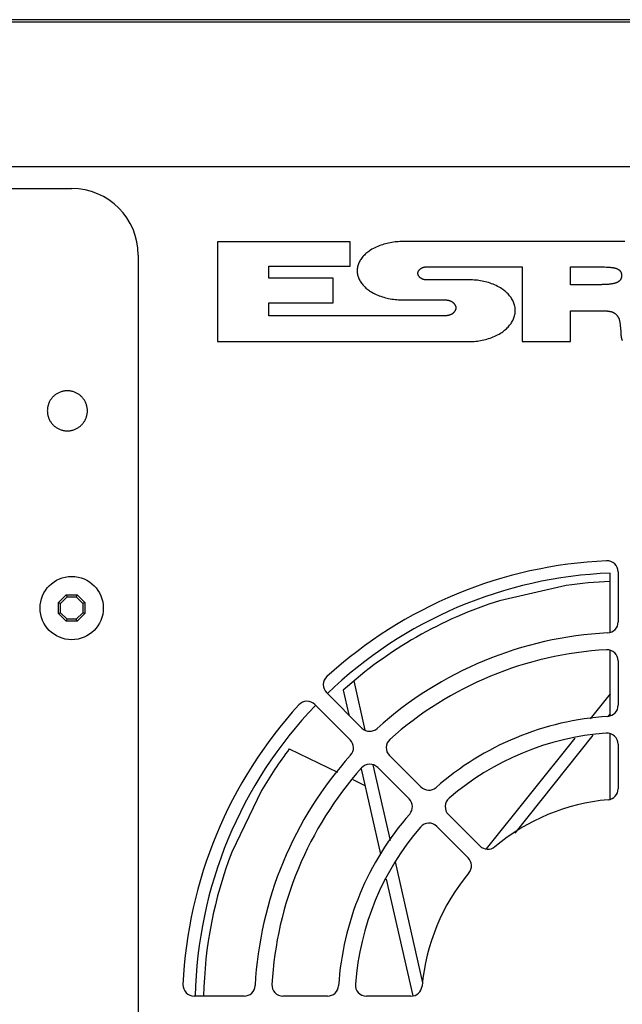
# Model space of a CAD drawing. Units: millimetres. Extents: x -461 to 2005, y -168 to 1108.
# Drawn here: x 1663 to 1717, y 494 to 583 of the extents above; entities that cross this region are included whole.
import ezdxf

# ---------------------------------------------------------------- set-up
doc = ezdxf.new("R2010")
doc.units = ezdxf.units.MM
doc.header["$LTSCALE"] = 65.395
doc.layers.get('0').update_dxf_attribs({"linetype": 'CONTINUOUS'})
doc.layers.add('007-VIKA', color=7, linetype='CONTINUOUS')
doc.layers.add('ROUND', color=7, linetype='CONTINUOUS')

msp = doc.modelspace()

# ---------------------------------------------------------------- linework, layer by layer
at = {"color": 7, "linetype": 'Continuous'}
for p, q in [((1587.256, 567.461), (1667.256, 567.461)), ((1680.386, 562.674), (1680.386, 553.675)), ((1692.333, 562.674), (1680.386, 562.674)), ((1692.333, 560.465), (1692.333, 562.674)), ((1707.562, 562.685), (1697.114, 562.685)), ((1716.576, 562.688), (1707.562, 562.688)), ((1673.256, 561.461), (1673.256, 458.461)), ((1685.008, 559.394), (1685.008, 560.465)), ((1685.008, 560.465), (1692.333, 560.465)), ((1699.255, 560.406), (1707.85, 560.406)), ((1707.85, 560.406), (1707.85, 553.689)), ((1712.179, 560.406), (1714.761, 560.406)), ((1712.179, 558.8), (1712.179, 560.406)), ((1690.808, 559.394), (1685.008, 559.394)), ((1690.808, 557.174), (1690.808, 559.394)), ((1703.071, 559.234), (1699.254, 559.229)), ((1714.931, 558.8), (1712.179, 558.8)), ((1685.008, 555.993), (1685.008, 557.174)), ((1685.008, 557.174), (1690.808, 557.174)), ((1697.114, 557.426), (1700.628, 557.427)), ((1712.179, 556.433), (1714.974, 556.433)), ((1712.179, 553.689), (1712.179, 556.433)), ((1714.974, 556.433), (1715.156, 556.435)), ((1692.52, 555.993), (1685.008, 555.993)), ((1700.297, 555.991), (1692.521, 555.991)), ((1700.418, 555.991), (1700.297, 555.991)), ((1700.888, 555.998), (1700.842, 555.999)), ((1680.386, 553.675), (1692.52, 553.675)), ((1692.516, 553.673), (1703.071, 553.675)), ((1707.85, 553.689), (1712.179, 553.689)), ((1716.724, 554.464), (1716.727, 554.401)), ((1715.756, 527.472), (1715.756, 532.807)), ((1711.812, 531.696), (1705.797, 530.323)), ((1666.068, 530.153), (1666.764, 530.85)), ((1666.256, 530.075), (1666.842, 530.661)), ((1666.764, 530.85), (1667.748, 530.85)), ((1666.764, 530.85), (1666.842, 530.661)), ((1666.842, 530.661), (1667.67, 530.661)), ((1667.748, 530.85), (1667.67, 530.661)), ((1667.67, 530.661), (1668.256, 530.075)), ((1667.748, 530.85), (1668.444, 530.153)), ((1666.068, 529.661), (1666.068, 530.153)), ((1666.068, 530.153), (1666.256, 530.075)), ((1666.068, 529.169), (1666.068, 529.661)), ((1666.256, 529.247), (1666.256, 530.075)), ((1668.444, 530.153), (1668.256, 530.075)), ((1668.256, 530.075), (1668.256, 529.247)), ((1668.444, 530.153), (1668.444, 529.661)), ((1668.444, 529.661), (1668.444, 529.169)), ((1666.068, 529.169), (1666.256, 529.247)), ((1666.764, 528.473), (1666.068, 529.169)), ((1666.842, 528.661), (1666.256, 529.247)), ((1668.256, 529.247), (1667.67, 528.661)), ((1668.444, 529.169), (1667.748, 528.473)), ((1668.444, 529.169), (1668.256, 529.247)), ((1666.764, 528.473), (1666.842, 528.661)), ((1667.748, 528.473), (1666.764, 528.473)), ((1667.67, 528.661), (1666.842, 528.661)), ((1667.748, 528.473), (1667.67, 528.661)), ((1715.756, 519.959), (1715.756, 525.862)), ((1692.666, 523.096), (1693.675, 518.67)), ((1691.707, 522.259), (1692.213, 520.045)), ((1715.756, 521.932), (1713.952, 519.67)), ((1715.756, 520.135), (1715.579, 519.914)), ((1714.218, 518.208), (1707.173, 509.376)), ((1715.756, 512.437), (1715.756, 518.348)), ((1712.583, 517.954), (1704.606, 507.954)), ((1686.854, 516.966), (1691.215, 514.865)), ((1694.389, 515.541), (1695.943, 508.729)), ((1693.32, 515.19), (1695.074, 507.502)), ((1692.58, 514.207), (1693.663, 513.686)), ((1684.359, 513.231), (1681.682, 507.673)), ((1696.383, 506.798), (1698.871, 495.891)), ((1695.589, 505.245), (1697.986, 494.735))]:
    msp.add_line(p, q, dxfattribs=at)
at = {"color": 3, "linetype": 'Continuous'}
for p, q in [((1716.486, 532.922), (1716.486, 528.417)), ((1716.486, 524.912), (1716.486, 520.904)), ((1693.402, 518.855), (1690.217, 522.041)), ((1716.486, 517.396), (1716.486, 513.383)), ((1698.714, 513.543), (1695.881, 516.377)), ((1704.033, 508.224), (1701.195, 511.062))]:
    msp.add_line(p, q, dxfattribs=at)
at = {"color": 7, "linetype": 'Continuous'}
for points in [[(1697.114, 562.685), (1696.969, 562.683), (1696.824, 562.679), (1696.678, 562.671), (1696.533, 562.66), (1696.387, 562.645), (1696.242, 562.627), (1696.097, 562.606), (1695.952, 562.582), (1695.808, 562.553), (1695.664, 562.521), (1695.522, 562.486), (1695.381, 562.447), (1695.241, 562.404), (1695.102, 562.357), (1694.965, 562.306), (1694.829, 562.251), (1694.696, 562.192), (1694.564, 562.129), (1694.435, 562.062), (1694.308, 561.99), (1694.183, 561.914), (1694.097, 561.858), (1694.012, 561.8), (1693.929, 561.74), (1693.848, 561.677), (1693.769, 561.611), (1693.693, 561.543), (1693.619, 561.473), (1693.548, 561.4), (1693.48, 561.324), (1693.415, 561.245), (1693.353, 561.163), (1693.295, 561.079), (1693.247, 561.002), (1693.202, 560.923), (1693.16, 560.841), (1693.122, 560.759), (1693.088, 560.674), (1693.058, 560.588), (1693.031, 560.501), (1693.01, 560.413), (1692.992, 560.324), (1692.979, 560.235), (1692.972, 560.145), (1692.969, 560.055), (1692.972, 559.965), (1692.979, 559.876), (1692.992, 559.786), (1693.009, 559.697), (1693.031, 559.609), (1693.058, 559.522), (1693.088, 559.437), (1693.122, 559.352), (1693.16, 559.269), (1693.202, 559.188), (1693.247, 559.109), (1693.295, 559.032), (1693.353, 558.947), (1693.415, 558.866), (1693.48, 558.787), (1693.548, 558.711), (1693.619, 558.638), (1693.693, 558.567), (1693.769, 558.499), (1693.848, 558.434), (1693.929, 558.371), (1694.012, 558.31), (1694.097, 558.252), (1694.183, 558.196), (1694.308, 558.12), (1694.435, 558.049), (1694.564, 557.982), (1694.696, 557.919), (1694.829, 557.86), (1694.965, 557.805), (1695.102, 557.754), (1695.241, 557.707), (1695.381, 557.664), (1695.522, 557.625), (1695.664, 557.589), (1695.808, 557.557), (1695.952, 557.529), (1696.097, 557.504), (1696.242, 557.483), (1696.387, 557.466), (1696.533, 557.451), (1696.678, 557.44), (1696.824, 557.432), (1696.969, 557.428), (1697.114, 557.426)], [(1717.075, 562.686), (1716.826, 562.688), (1716.576, 562.688)], [(1699.254, 559.229), (1699.228, 559.23), (1699.202, 559.23), (1699.176, 559.232), (1699.15, 559.234), (1699.123, 559.236), (1699.097, 559.239), (1699.071, 559.243), (1699.045, 559.247), (1699.019, 559.252), (1698.993, 559.258), (1698.968, 559.265), (1698.942, 559.272), (1698.917, 559.28), (1698.892, 559.288), (1698.867, 559.298), (1698.843, 559.308), (1698.818, 559.319), (1698.795, 559.331), (1698.771, 559.343), (1698.748, 559.357), (1698.725, 559.372), (1698.703, 559.387), (1698.681, 559.403), (1698.665, 559.417), (1698.649, 559.43), (1698.633, 559.445), (1698.618, 559.459), (1698.603, 559.475), (1698.588, 559.49), (1698.574, 559.506), (1698.561, 559.523), (1698.548, 559.54), (1698.535, 559.557), (1698.524, 559.575), (1698.513, 559.593), (1698.502, 559.611), (1698.493, 559.629), (1698.484, 559.648), (1698.476, 559.667), (1698.469, 559.686), (1698.462, 559.705), (1698.457, 559.724), (1698.452, 559.744), (1698.449, 559.763), (1698.446, 559.783), (1698.445, 559.803), (1698.444, 559.823), (1698.445, 559.842), (1698.446, 559.862), (1698.449, 559.881), (1698.453, 559.901), (1698.457, 559.92), (1698.463, 559.939), (1698.469, 559.958), (1698.476, 559.977), (1698.485, 559.996), (1698.493, 560.014), (1698.503, 560.033), (1698.513, 560.051), (1698.524, 560.068), (1698.536, 560.086), (1698.548, 560.103), (1698.561, 560.119), (1698.575, 560.136), (1698.589, 560.152), (1698.603, 560.167), (1698.618, 560.182), (1698.633, 560.197), (1698.649, 560.211), (1698.665, 560.224), (1698.682, 560.237), (1698.703, 560.254), (1698.726, 560.269), (1698.748, 560.283), (1698.772, 560.296), (1698.795, 560.309), (1698.819, 560.32), (1698.843, 560.331), (1698.868, 560.341), (1698.893, 560.35), (1698.918, 560.359), (1698.943, 560.366), (1698.968, 560.373), (1698.994, 560.379), (1699.02, 560.385), (1699.046, 560.389), (1699.072, 560.394), (1699.098, 560.397), (1699.124, 560.4), (1699.15, 560.402), (1699.177, 560.404), (1699.203, 560.405), (1699.229, 560.406), (1699.255, 560.406)], [(1714.761, 560.406), (1714.888, 560.406), (1715.015, 560.404), (1715.142, 560.401), (1715.269, 560.396), (1715.395, 560.39), (1715.522, 560.382), (1715.65, 560.373), (1715.777, 560.363), (1715.818, 560.359), (1715.86, 560.355), (1715.902, 560.351), (1715.943, 560.346), (1715.985, 560.34), (1716.026, 560.334), (1716.067, 560.327), (1716.108, 560.32), (1716.149, 560.311), (1716.189, 560.301), (1716.23, 560.29), (1716.269, 560.278), (1716.309, 560.265), (1716.348, 560.249), (1716.387, 560.233), (1716.414, 560.22), (1716.442, 560.206), (1716.468, 560.191), (1716.495, 560.176), (1716.52, 560.159), (1716.545, 560.142), (1716.569, 560.123), (1716.593, 560.104), (1716.615, 560.084), (1716.636, 560.063), (1716.656, 560.041), (1716.675, 560.017), (1716.692, 559.993), (1716.708, 559.968), (1716.722, 559.943), (1716.735, 559.916), (1716.747, 559.889), (1716.757, 559.861), (1716.766, 559.832), (1716.774, 559.803), (1716.78, 559.773), (1716.785, 559.743), (1716.789, 559.713), (1716.792, 559.683), (1716.794, 559.652), (1716.794, 559.621), (1716.793, 559.59), (1716.791, 559.559), (1716.788, 559.528), (1716.784, 559.497), (1716.778, 559.466), (1716.772, 559.436), (1716.763, 559.406), (1716.754, 559.377), (1716.743, 559.348), (1716.731, 559.32), (1716.717, 559.293), (1716.702, 559.267), (1716.686, 559.241), (1716.667, 559.215), (1716.647, 559.191), (1716.626, 559.167), (1716.603, 559.145), (1716.58, 559.123), (1716.555, 559.103), (1716.529, 559.083), (1716.503, 559.065), (1716.475, 559.047), (1716.448, 559.031), (1716.419, 559.016), (1716.391, 559.002), (1716.362, 558.988)], [(1703.071, 553.675), (1703.216, 553.676), (1703.362, 553.682), (1703.508, 553.69), (1703.655, 553.703), (1703.801, 553.719), (1703.947, 553.738), (1704.093, 553.762), (1704.238, 553.789), (1704.383, 553.82), (1704.527, 553.854), (1704.669, 553.893), (1704.811, 553.936), (1704.951, 553.982), (1705.09, 554.033), (1705.227, 554.088), (1705.361, 554.146), (1705.494, 554.209), (1705.625, 554.276), (1705.753, 554.348), (1705.879, 554.423), (1706.002, 554.503), (1706.089, 554.564), (1706.174, 554.627), (1706.257, 554.692), (1706.339, 554.76), (1706.418, 554.83), (1706.494, 554.903), (1706.568, 554.978), (1706.639, 555.056), (1706.707, 555.137), (1706.771, 555.22), (1706.833, 555.306), (1706.89, 555.395), (1706.939, 555.477), (1706.984, 555.561), (1707.025, 555.647), (1707.063, 555.734), (1707.098, 555.824), (1707.128, 555.914), (1707.154, 556.006), (1707.176, 556.098), (1707.193, 556.192), (1707.206, 556.286), (1707.213, 556.38), (1707.216, 556.475), (1707.213, 556.569), (1707.206, 556.663), (1707.193, 556.756), (1707.176, 556.849), (1707.154, 556.942), (1707.128, 557.033), (1707.098, 557.123), (1707.064, 557.212), (1707.025, 557.299), (1706.984, 557.384), (1706.939, 557.468), (1706.89, 557.549), (1706.833, 557.637), (1706.771, 557.721), (1706.707, 557.804), (1706.639, 557.883), (1706.568, 557.96), (1706.494, 558.034), (1706.417, 558.105), (1706.338, 558.174), (1706.257, 558.241), (1706.174, 558.305), (1706.089, 558.366), (1706.002, 558.426), (1705.878, 558.504), (1705.752, 558.579), (1705.624, 558.649), (1705.493, 558.715), (1705.36, 558.776), (1705.225, 558.834), (1705.088, 558.887), (1704.949, 558.936), (1704.809, 558.982), (1704.667, 559.023), (1704.525, 559.06), (1704.381, 559.094), (1704.236, 559.124), (1704.091, 559.15), (1703.946, 559.173), (1703.8, 559.192), (1703.654, 559.207), (1703.507, 559.219), (1703.361, 559.227), (1703.216, 559.232), (1703.071, 559.234)], [(1716.362, 558.988), (1716.331, 558.976), (1716.3, 558.963), (1716.268, 558.952), (1716.237, 558.942), (1716.205, 558.932), (1716.172, 558.923), (1716.14, 558.914), (1716.107, 558.906), (1716.052, 558.893), (1715.997, 558.881), (1715.942, 558.871), (1715.887, 558.861), (1715.831, 558.852), (1715.775, 558.844), (1715.72, 558.837), (1715.664, 558.831), (1715.607, 558.825), (1715.551, 558.82), (1715.495, 558.816), (1715.439, 558.813), (1715.382, 558.81), (1715.326, 558.807), (1715.269, 558.805), (1715.213, 558.803), (1715.156, 558.802), (1715.1, 558.801), (1715.043, 558.801), (1714.987, 558.8), (1714.931, 558.8)], [(1700.628, 557.427), (1700.708, 557.426), (1700.749, 557.426), (1700.789, 557.425), (1700.829, 557.425), (1700.869, 557.424)], [(1700.888, 557.425), (1700.919, 557.425), (1700.951, 557.424), (1700.982, 557.423), (1701.014, 557.42), (1701.045, 557.417), (1701.077, 557.414), (1701.108, 557.409), (1701.14, 557.404), (1701.171, 557.398), (1701.202, 557.391), (1701.233, 557.383), (1701.264, 557.375), (1701.294, 557.365), (1701.324, 557.355), (1701.354, 557.343), (1701.384, 557.331), (1701.413, 557.318), (1701.441, 557.304), (1701.47, 557.288), (1701.497, 557.272), (1701.525, 557.254), (1701.551, 557.236), (1701.578, 557.216), (1701.597, 557.2), (1701.617, 557.184), (1701.636, 557.167), (1701.654, 557.149), (1701.672, 557.13), (1701.69, 557.111), (1701.707, 557.092), (1701.723, 557.072), (1701.738, 557.052), (1701.753, 557.031), (1701.767, 557.01), (1701.781, 556.988), (1701.793, 556.966), (1701.805, 556.944), (1701.815, 556.922), (1701.825, 556.899), (1701.834, 556.876), (1701.841, 556.853), (1701.848, 556.829), (1701.854, 556.806), (1701.858, 556.782), (1701.861, 556.759), (1701.863, 556.735), (1701.864, 556.711), (1701.863, 556.688), (1701.861, 556.664), (1701.858, 556.64), (1701.854, 556.617), (1701.848, 556.593), (1701.841, 556.57), (1701.834, 556.547), (1701.825, 556.524), (1701.815, 556.501), (1701.805, 556.479), (1701.793, 556.456), (1701.781, 556.434), (1701.767, 556.413), (1701.753, 556.392), (1701.738, 556.371), (1701.723, 556.351), (1701.707, 556.331), (1701.69, 556.311), (1701.672, 556.293), (1701.654, 556.274), (1701.636, 556.256), (1701.617, 556.239), (1701.597, 556.223), (1701.578, 556.207), (1701.551, 556.187), (1701.525, 556.169), (1701.497, 556.151), (1701.47, 556.135), (1701.441, 556.12), (1701.413, 556.105), (1701.384, 556.092), (1701.354, 556.08), (1701.324, 556.068), (1701.294, 556.058), (1701.264, 556.049), (1701.233, 556.04), (1701.202, 556.032), (1701.171, 556.025), (1701.14, 556.019), (1701.108, 556.014), (1701.077, 556.01), (1701.045, 556.006), (1701.014, 556.003), (1700.982, 556.001), (1700.951, 555.999), (1700.919, 555.998), (1700.888, 555.998)], [(1715.156, 556.435), (1715.193, 556.435), (1715.23, 556.435), (1715.267, 556.435), (1715.304, 556.434), (1715.341, 556.434), (1715.378, 556.433), (1715.415, 556.431), (1715.452, 556.43), (1715.489, 556.428), (1715.525, 556.425), (1715.562, 556.422), (1715.599, 556.418), (1715.635, 556.414), (1715.671, 556.409), (1715.707, 556.404), (1715.742, 556.397), (1715.777, 556.39), (1715.812, 556.383), (1715.847, 556.374), (1715.881, 556.364), (1715.915, 556.354), (1715.949, 556.343), (1715.982, 556.33), (1716.014, 556.317), (1716.046, 556.302), (1716.078, 556.286), (1716.109, 556.27), (1716.139, 556.251), (1716.169, 556.232), (1716.198, 556.211), (1716.227, 556.189), (1716.255, 556.166), (1716.282, 556.142), (1716.309, 556.117), (1716.334, 556.09), (1716.359, 556.063), (1716.383, 556.035), (1716.406, 556.005), (1716.428, 555.975), (1716.449, 555.945), (1716.469, 555.913), (1716.488, 555.881), (1716.506, 555.849), (1716.522, 555.816), (1716.538, 555.782), (1716.552, 555.748), (1716.565, 555.714), (1716.576, 555.679), (1716.586, 555.644), (1716.595, 555.609), (1716.603, 555.574), (1716.609, 555.539)], [(1700.842, 555.999), (1700.781, 555.997), (1700.721, 555.995), (1700.66, 555.994), (1700.6, 555.993), (1700.539, 555.992), (1700.479, 555.991), (1700.418, 555.991)], [(1716.609, 555.539), (1716.63, 555.398), (1716.641, 555.329), (1716.651, 555.259), (1716.66, 555.189), (1716.67, 555.12), (1716.679, 555.05), (1716.687, 554.979), (1716.695, 554.909), (1716.702, 554.837), (1716.708, 554.765), (1716.713, 554.693), (1716.717, 554.62), (1716.719, 554.589)], [(1716.719, 554.589), (1716.722, 554.526), (1716.724, 554.464)], [(1716.727, 554.401), (1716.729, 554.37), (1716.73, 554.339), (1716.732, 554.307), (1716.734, 554.276), (1716.737, 554.245), (1716.74, 554.215), (1716.743, 554.184), (1716.747, 554.153), (1716.751, 554.123), (1716.756, 554.093), (1716.761, 554.063), (1716.767, 554.034), (1716.774, 554.005), (1716.781, 553.976), (1716.79, 553.947), (1716.799, 553.919), (1716.808, 553.892), (1716.819, 553.865), (1716.831, 553.838), (1716.843, 553.812), (1716.857, 553.786), (1716.872, 553.761)], [(1668.672, 547.434), (1668.67, 547.508), (1668.666, 547.581), (1668.659, 547.654), (1668.648, 547.726), (1668.635, 547.798), (1668.619, 547.867), (1668.601, 547.936), (1668.58, 548.004), (1668.556, 548.071), (1668.53, 548.137), (1668.501, 548.2), (1668.471, 548.263), (1668.437, 548.324), (1668.402, 548.383), (1668.364, 548.442), (1668.324, 548.499), (1668.282, 548.554), (1668.238, 548.608), (1668.191, 548.66), (1668.143, 548.711), (1668.093, 548.759), (1668.04, 548.805), (1667.987, 548.85), (1667.931, 548.892), (1667.874, 548.932), (1667.816, 548.97), (1667.756, 549.005), (1667.695, 549.038), (1667.632, 549.069), (1667.569, 549.097), (1667.503, 549.124), (1667.436, 549.148), (1667.368, 549.169), (1667.299, 549.187), (1667.23, 549.203), (1667.158, 549.216), (1667.085, 549.226), (1667.013, 549.233), (1666.939, 549.238), (1666.866, 549.239), (1666.793, 549.238), (1666.72, 549.233), (1666.647, 549.226), (1666.574, 549.216), (1666.502, 549.203), (1666.433, 549.187), (1666.365, 549.169), (1666.297, 549.148), (1666.23, 549.124), (1666.164, 549.097), (1666.1, 549.069), (1666.038, 549.038), (1665.977, 549.005), (1665.917, 548.97), (1665.859, 548.932), (1665.802, 548.892), (1665.746, 548.85), (1665.692, 548.805), (1665.64, 548.759), (1665.59, 548.711), (1665.542, 548.66), (1665.495, 548.608), (1665.451, 548.554), (1665.409, 548.499), (1665.369, 548.442), (1665.331, 548.383), (1665.295, 548.324), (1665.262, 548.263), (1665.231, 548.2), (1665.203, 548.137), (1665.177, 548.071), (1665.153, 548.004), (1665.132, 547.936), (1665.114, 547.867), (1665.098, 547.798), (1665.085, 547.726), (1665.074, 547.654), (1665.067, 547.581), (1665.063, 547.508), (1665.061, 547.434), (1665.063, 547.361)], [(1665.063, 547.361), (1665.067, 547.288), (1665.074, 547.215), (1665.085, 547.143), (1665.098, 547.071), (1665.114, 547.001), (1665.132, 546.933), (1665.153, 546.865), (1665.177, 546.798), (1665.203, 546.732), (1665.231, 546.668), (1665.262, 546.606), (1665.295, 546.545), (1665.331, 546.485), (1665.369, 546.427), (1665.409, 546.37), (1665.451, 546.314), (1665.495, 546.26), (1665.542, 546.208), (1665.59, 546.158), (1665.64, 546.11), (1665.692, 546.063), (1665.746, 546.019), (1665.802, 545.977), (1665.859, 545.937), (1665.917, 545.899), (1665.977, 545.863), (1666.038, 545.83), (1666.1, 545.799), (1666.164, 545.771), (1666.23, 545.745), (1666.297, 545.721), (1666.365, 545.7), (1666.433, 545.681), (1666.502, 545.666), (1666.574, 545.653), (1666.647, 545.642), (1666.72, 545.635), (1666.793, 545.631), (1666.866, 545.629), (1666.939, 545.631), (1667.013, 545.635), (1667.085, 545.642), (1667.158, 545.653), (1667.23, 545.666), (1667.299, 545.681), (1667.368, 545.7), (1667.436, 545.721), (1667.503, 545.745), (1667.569, 545.771), (1667.632, 545.799), (1667.695, 545.83), (1667.756, 545.863), (1667.816, 545.899), (1667.874, 545.937), (1667.931, 545.977), (1667.987, 546.019), (1668.04, 546.063), (1668.093, 546.11), (1668.143, 546.158), (1668.191, 546.208), (1668.238, 546.26), (1668.282, 546.314), (1668.324, 546.37), (1668.364, 546.427), (1668.402, 546.485), (1668.437, 546.545), (1668.471, 546.606), (1668.501, 546.668), (1668.53, 546.732), (1668.556, 546.798), (1668.58, 546.865), (1668.601, 546.933), (1668.619, 547.001), (1668.635, 547.071), (1668.648, 547.143), (1668.659, 547.215), (1668.666, 547.288), (1668.67, 547.361), (1668.672, 547.434)]]:
    msp.add_lwpolyline(points, dxfattribs=at)
msp.add_circle((1667.256, 529.661), 2.85, dxfattribs=at)
for centre, radius, start, end in [((1667.256, 561.461), 6, 0, 90), ((1717.256, 493.961), 38.875, 92.21132, 133.91508), ((1717.256, 493.961), 38.125, 92.25765, 98.20905), ((1717.256, 493.961), 38.125, 107.49095, 132.07656), ((1717.256, 493.961), 38.875, 136.13888, 178.91354), ((1717.256, 493.961), 38.125, 142.88585, 149.63905), ((1717.256, 493.961), 38.125, 158.92095, 178.89725)]:
    msp.add_arc(centre, radius, start, end, dxfattribs=at)
at = {"color": 3, "linetype": 'Continuous'}
for centre, radius, start, end in [((1717.236, 493.961), 40, 92.57183, 132.42817), ((1715.486, 532.922), 1, 0, 92.57183), ((1715.486, 528.417), 1, 272.90756, 360), ((1717.236, 493.961), 33.5, 92.90756, 132.09244), ((1717.236, 493.961), 32, 93.23616, 131.76384), ((1715.486, 524.912), 1, 0, 93.23616), ((1690.924, 522.748), 1, 132.42817, 225), ((1715.486, 520.904), 1, 273.71622, 360), ((1717.236, 493.961), 26, 93.71622, 131.28378), ((1694.11, 519.562), 1, 225, 312.09244), ((1717.236, 493.961), 24.5, 94.27066, 130.72934), ((1715.486, 517.396), 1, 0, 94.27066), ((1696.588, 517.084), 1, 131.76384, 225), ((1699.422, 514.25), 1, 225, 311.28378), ((1715.486, 513.383), 1, 275.14886, 360), ((1701.902, 511.77), 1, 130.72934, 225), ((1717.236, 493.961), 18.5, 95.14886, 129.85114), ((1704.74, 508.932), 1, 225, 309.85114)]:
    msp.add_arc(centre, radius, start, end, dxfattribs=at)
at = {"layer": '007-VIKA', "color": 3, "linetype": 'Continuous'}
for p, q in [((1839.906, 582.461), (1414.606, 582.461)), ((1414.606, 569.461), (1839.906, 569.461))]:
    msp.add_line(p, q, dxfattribs=at)
at = {"layer": '007-VIKA', "color": 7, "linetype": 'Continuous'}
msp.add_line((1819.756, 582.675), (1434.756, 582.675), dxfattribs=at)
at = {"layer": 'ROUND', "color": 3, "linetype": 'Continuous'}
for p, q in [((1689.162, 520.966), (1692.348, 517.781)), ((1694.826, 515.302), (1697.66, 512.468)), ((1700.141, 509.988), (1702.978, 507.15)), ((1682.786, 494.697), (1678.281, 494.697)), ((1690.299, 494.697), (1686.291, 494.697)), ((1697.82, 494.697), (1693.807, 494.697))]:
    msp.add_line(p, q, dxfattribs=at)
for centre, radius, start, end in [((1717.242, 493.947), 40, 137.57183, 177.42817), ((1688.455, 520.259), 1, 45, 137.57183), ((1691.641, 517.073), 1, 317.90756, 45), ((1717.242, 493.947), 33.5, 137.90756, 177.09244), ((1694.119, 514.595), 1, 45, 138.23616), ((1717.242, 493.947), 32, 138.23616, 176.76384), ((1696.953, 511.761), 1, 318.71622, 45), ((1717.242, 493.947), 26, 138.71622, 176.28378), ((1699.433, 509.281), 1, 45, 139.27066), ((1717.242, 493.947), 24.5, 139.27066, 175.72934), ((1702.271, 506.443), 1, 320.14886, 45), ((1717.242, 493.947), 18.5, 140.14886, 174.85114), ((1678.281, 495.697), 1, 177.42817, 270), ((1682.786, 495.697), 1, 270, 357.09244), ((1686.291, 495.697), 1, 176.76384, 270), ((1690.299, 495.697), 1, 270, 356.28378), ((1693.807, 495.697), 1, 175.72934, 270), ((1697.82, 495.697), 1, 270, 354.85114)]:
    msp.add_arc(centre, radius, start, end, dxfattribs=at)

doc.saveas('drawing.dxf')
